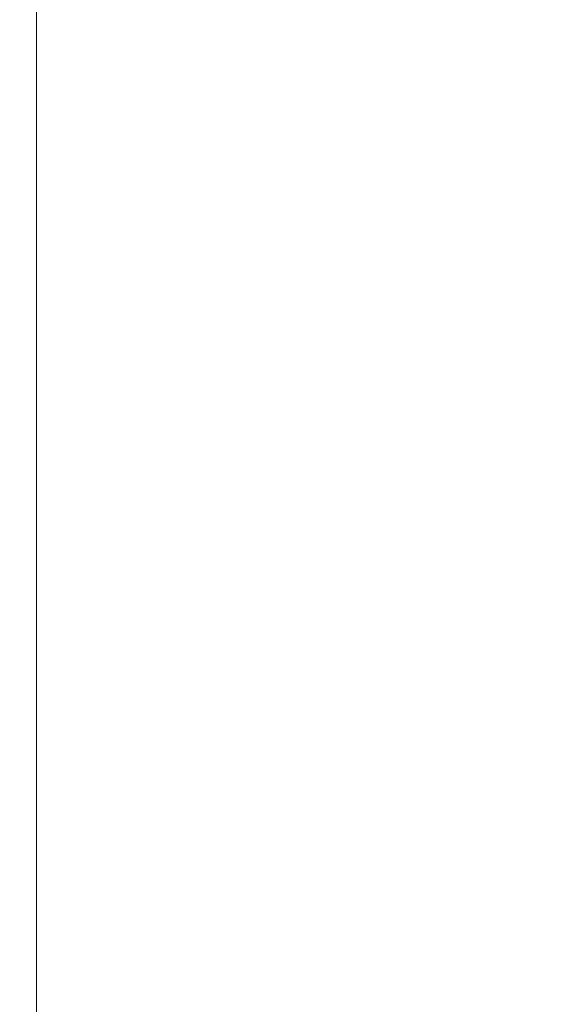
# Model space of a CAD drawing. Units: millimetres. Extents: x 0 to 5822, y 0 to 7714.
# Drawn here: x 945 to 1428, y 2764 to 3639 of the extents above; entities that cross this region are included whole.
import ezdxf

# ---------------------------------------------------------------- set-up
doc = ezdxf.new("R2010")
doc.units = ezdxf.units.MM
doc.styles.get("Standard").update_dxf_attribs({"font": 'arial.ttf'})
doc.dimstyles.get("Standard").update_dxf_attribs({"dimtxt": 0.18, "dimasz": 0.18, "dimexe": 0.18, "dimexo": 0.0625, "dimgap": 0.09, "dimtad": 0, "dimtih": 1, "dimtoh": 1, "dimdec": 4, "dimzin": 0, "dimdsep": 46, "dimtxsty": 'Standard', "dimcen": 0.09, "dimadec": 0, "dimazin": 0, "dimtfac": 1, "dimtdec": 4, "dimtofl": 0, "dimtmove": 0, "dimatfit": 3, "dimfxl": 1, "dimtolj": 1, "dimtzin": 0, "dimarcsym": 0})

# ---------------------------------------------------------------- blocks, each defined once
blk = doc.blocks.new('*D6')
at = {"color": 0, "lineweight": -2, "transparency": 16777216}
for p, q in [((685.38, 7274.18), (665.2, 7274.18)), ((665.38, 7174.18), (665.38, 108.68)), ((685.38, 8.68), (665.2, 8.68))]:
    blk.add_line(p, q, dxfattribs=at)
at = {"color": 0, "transparency": 16777216}
for points in [[(648.71, 7174.18), (682.04, 7174.18), (665.38, 7274.18)], [(648.71, 108.68), (682.04, 108.68), (665.38, 8.68)]]:
    blk.add_solid(points, dxfattribs=at)
at = {"layer": 'Defpoints', "color": 0, "transparency": 16777216}
for p in [(4491.57, 7274.18), (665.38, 8.68), (4491.57, 8.68)]:
    blk.add_point(p, dxfattribs=at)
at = {"color": 0, "lineweight": 13, "transparency": 16777216, "insert": (523.41, 3641.43), "char_height": 180, "attachment_point": 5, "rotation": 90}
blk.add_mtext('\\A1;730', dxfattribs=at)

msp = doc.modelspace()

# ---------------------------------------------------------------- linework, layer by layer
at = {"lineweight": 13}
msp.add_lwpolyline([(1709.91858, 8.67742), (4903.54434, 8.67742, 0.399042154), (5669.54245, 757.86946), (5669.54245, 6523.36709, 0.399697691), (4903.54434, 7274.17504), (1709.91858, 7274.17504, 0.414213562), (959.91858, 6524.17504), (959.91858, 758.67742, 0.414213562)], format="xyb", close=True, dxfattribs=at)

# ---------------------------------------------------------------- dimensions: what is measured, and where the dimension line sits
dim = msp.add_linear_dim(base=(665.3776, 8.67742), p1=(4491.56988, 7274.17504), p2=(4491.56988, 8.67742), angle=90, text='730', dimstyle='Standard', override={"dimtxt": 180, "dimasz": 100, "dimgap": 50, "dimtad": 3, "dimtih": 0, "dimtoh": 0, "dimfxl": 20, "dimfxlon": 1}, dxfattribs=at)
dim.commit()
dim.dimension.update_dxf_attribs({"geometry": '*D6', "text_midpoint": (665.3776, 3641.42623), "dimtype": 160})

doc.saveas('drawing.dxf')
